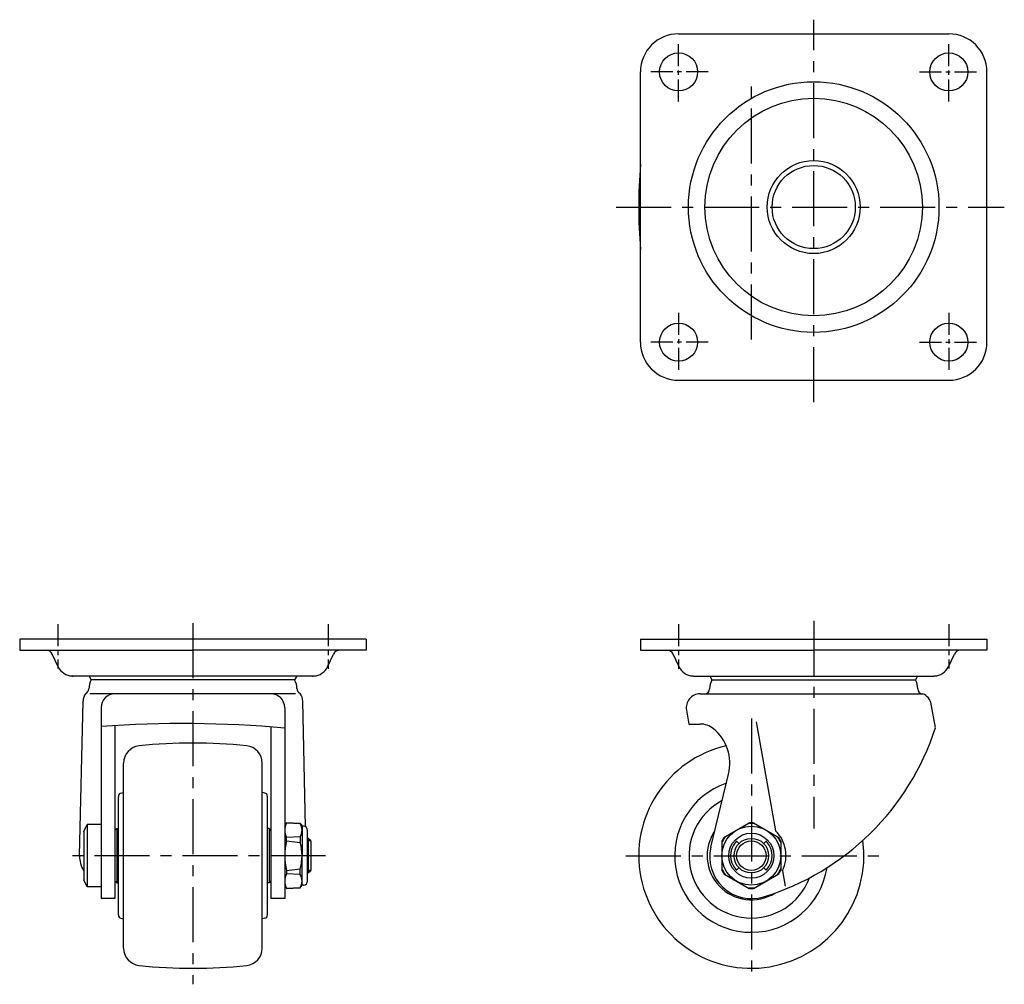
# Model space of a CAD drawing. Extents: x 10 to 652, y 10 to 488.
# Drawn here: x 11 to 295, y 210 to 488 of the extents above; entities that cross this region are included whole.
import ezdxf

# ---------------------------------------------------------------- set-up
doc = ezdxf.new("R2010")
doc.units = 0
doc.header["$MEASUREMENT"] = 0
doc.linetypes.add('CENTER', pattern=[50.8, 31.75, -6.35, 6.35, -6.35])
for name, color, linetype in [('1', 7, 'CONTINUOUS'), ('2', 4, 'CONTINUOUS'), ('4', 1, 'CENTER')]:
    doc.layers.add(name, color=color, linetype=linetype)

msp = doc.modelspace()

# ---------------------------------------------------------------- linework, layer by layer
at = {"layer": '1', "linetype": 'Continuous'}
for p, q in [((200.68, 483.84), (278.68, 483.84)), ((189.68, 394.84), (189.68, 472.84)), ((289.68, 394.84), (289.68, 472.84)), ((200.68, 383.84), (278.68, 383.84)), ((110.51, 309.14), (10.51, 309.14)), ((10.51, 309.14), (10.51, 305.94)), ((110.51, 309.14), (110.51, 305.94)), ((189.68, 309.14), (289.68, 309.14)), ((189.68, 309.14), (189.68, 305.94)), ((289.68, 309.14), (289.68, 305.94)), ((10.51, 305.94), (60.51, 305.94)), ((21.64, 301.17), (19.92, 304.8)), ((110.51, 305.94), (60.51, 305.94)), ((99.38, 301.17), (101.1, 304.8)), ((189.68, 305.94), (239.68, 305.94)), ((200.81, 301.17), (199.09, 304.8)), ((289.68, 305.94), (239.68, 305.94)), ((278.55, 301.17), (280.27, 304.8)), ((25.96, 298.49), (25.8, 298.5)), ((95.06, 298.49), (25.96, 298.49)), ((30.54, 298.49), (31.15, 297.42)), ((90.48, 298.49), (89.87, 297.42)), ((95.06, 298.49), (95.23, 298.5)), ((205.13, 298.49), (204.97, 298.5)), ((205.13, 298.49), (274.23, 298.49)), ((209.71, 298.49), (210.32, 297.42)), ((269.65, 298.49), (269.04, 297.42)), ((274.23, 298.49), (274.4, 298.5)), ((89.87, 297.42), (31.15, 297.42)), ((210.32, 297.42), (269.04, 297.42)), ((90.15, 293.34), (30.75, 293.34)), ((206.88, 293.34), (271.19, 293.34)), ((206.88, 293.34), (208.14, 293.34)), ((27.81, 246.63), (28.8, 291.2)), ((93.03, 254.98), (92.22, 291.2)), ((274.8, 283.59), (273.61, 290.34)), ((34.01, 289.34), (34.01, 234.24)), ((87.01, 289.34), (87.01, 234.24)), ((202.94, 288.65), (203.65, 284.64)), ((38.01, 284.19), (38.01, 234.24)), ((203.65, 284.64), (206.88, 284.64)), ((223.12, 285.23), (228.67, 253.8)), ((83.01, 283.78), (83.01, 234.24)), ((40.51, 219.92), (40.51, 273.37)), ((80.51, 219.92), (80.51, 273.37)), ((210.02, 249.06), (215.12, 270.19)), ((39.75, 264.71), (40.51, 264.92)), ((81.27, 264.71), (80.51, 264.92)), ((39.01, 229.54), (39.01, 263.75)), ((82.01, 229.54), (82.01, 263.75)), ((87.01, 255.14), (87.51, 256.14)), ((91.51, 255.94), (87.51, 256.14)), ((87.51, 256.14), (91.51, 255.89)), ((91.51, 255.94), (92.01, 255.14)), ((91.51, 255.94), (91.51, 255.89)), ((213.76, 251.88), (221.1, 256.13)), ((222.26, 256.13), (229.6, 251.88)), ((29.01, 253.64), (30.01, 255.64)), ((29.01, 253.64), (29.01, 239.64)), ((30.01, 255.64), (30.01, 237.64)), ((34.01, 255.64), (30.01, 255.64)), ((38.01, 253.94), (38.51, 254.44)), ((38.51, 254.44), (38.51, 238.84)), ((38.51, 254.44), (39.01, 254.44)), ((82.51, 254.44), (82.01, 254.44)), ((82.51, 254.44), (82.51, 238.84)), ((83.01, 253.94), (82.51, 254.44)), ((92.01, 255.14), (92.01, 246.64)), ((92.41, 255.14), (92.01, 255.14)), ((93.61, 239.34), (93.61, 253.94)), ((91.51, 252.12), (87.51, 251.88)), ((87.51, 250.89), (87.51, 251.88)), ((87.51, 250.89), (91.51, 250.42)), ((91.51, 252.12), (91.51, 250.42)), ((93.76, 251.64), (93.61, 251.64)), ((93.76, 251.64), (93.76, 241.64)), ((94.51, 250.89), (93.76, 251.64)), ((94.51, 250.89), (94.51, 242.39)), ((213.18, 250.89), (213.18, 242.4)), ((218.11, 250.14), (217.62, 250.63)), ((225.25, 250.14), (225.75, 250.63)), ((230.18, 250.89), (230.18, 242.4)), ((92.01, 238.14), (92.01, 246.64)), ((87.51, 242.4), (91.51, 242.87)), ((87.51, 242.4), (87.51, 241.41)), ((91.51, 241.17), (91.51, 242.87)), ((93.76, 241.64), (93.61, 241.64)), ((93.76, 241.64), (94.51, 242.39)), ((218.11, 243.15), (217.62, 242.66)), ((225.25, 243.15), (225.75, 242.66)), ((230.69, 242.31), (231.49, 237.8)), ((30.01, 237.64), (29.01, 239.64)), ((38.01, 239.34), (38.51, 238.84)), ((38.51, 238.84), (39.01, 238.84)), ((82.51, 238.84), (82.01, 238.84)), ((83.01, 239.34), (82.51, 238.84)), ((91.51, 241.17), (87.51, 241.41)), ((213.76, 241.41), (221.1, 237.16)), ((222.26, 237.16), (229.6, 241.41)), ((34.01, 237.64), (30.01, 237.64)), ((87.01, 238.14), (87.51, 237.14)), ((87.51, 237.14), (91.51, 237.4)), ((91.51, 237.34), (87.51, 237.14)), ((91.51, 237.34), (92.01, 238.14)), ((91.51, 237.34), (91.51, 237.4)), ((92.41, 238.14), (92.01, 238.14)), ((38.01, 234.24), (34.01, 234.24)), ((87.01, 234.24), (83.01, 234.24)), ((39.75, 228.58), (40.51, 228.37)), ((81.27, 228.58), (80.51, 228.37))]:
    msp.add_line(p, q, dxfattribs=at)
for centre, radius in [((200.68, 472.84), 5.5), ((278.68, 472.84), 5.5), ((239.68, 433.84), 36.16), ((239.68, 433.84), 31.39), ((239.68, 433.84), 13.43), ((239.68, 433.84), 12), ((200.68, 394.84), 5.5), ((278.68, 394.84), 5.5), ((221.68, 246.64), 8.5), ((221.68, 246.64), 6.5), ((221.68, 246.64), 5)]:
    msp.add_circle(centre, radius, dxfattribs=at)
for centre, radius, start, end in [((200.68, 472.84), 11, 90, 180), ((278.68, 472.84), 11, 0, 90), ((339.18, 433.84), 150, 175.3205, 180), ((339.18, 433.84), 150, 180, 184.6795), ((200.68, 394.84), 11, 180, 270), ((278.68, 394.84), 11, 270, 0), ((18.12, 303.94), 2, 25.2877, 90), ((102.91, 303.94), 2, 90, 154.7124), ((197.29, 303.94), 2, 25.2876, 90), ((282.08, 303.94), 2, 90, 154.7123), ((25.85, 303.16), 4.66, 205.2877, 267.1471), ((25.96, 306.14), 7.65, 267.4656, 270), ((95.06, 306.14), 7.65, 270, 272.5344), ((95.17, 303.16), 4.66, 272.8529, 334.7123), ((205.02, 303.16), 4.66, 205.2877, 267.1471), ((205.13, 306.14), 7.65, 267.4656, 270), ((274.23, 306.14), 7.65, 270, 272.5344), ((274.34, 303.16), 4.66, 272.8529, 334.7123), ((36.47, 294.64), 6, 152.42, 178.4719), ((84.55, 294.64), 6, 1.5281, 27.58), ((215.64, 294.64), 6, 152.42, 178.4719), ((263.72, 294.64), 6, 1.5281, 27.58), ((32.8, 291.11), 4, 143.8336, 178.7328), ((28.97, 294.84), 1.5, 293.2787, 358.4719), ((38.01, 289.34), 4, 90, 180), ((83.01, 289.34), 4, 360, 90), ((92.05, 294.84), 1.5, 181.5281, 246.7211), ((88.23, 291.11), 4, 1.2672, 36.1664), ((206.88, 289.34), 4, 90, 190), ((208.14, 294.84), 1.5, 270, 358.4719), ((271.22, 294.84), 1.5, 181.5281, 268.8147), ((269.67, 289.64), 4, 10, 67.731), ((57.51, -48.4), 333.16, 84.9199, 94.0448), ((206.93, 278.64), 6, 50.4824, 90), ((202.48, 273.24), 13, 346.4276, 50.4824), ((203.4, 306.53), 75, 286.8696, 342.1826), ((60.51, 129.15), 150, 84.0622, 95.9378), ((45.51, 273.37), 5, 95.9378, 179.9999), ((75.51, 273.37), 5, 360, 84.0622), ((221.68, 246.64), 32.5, 102.8636, 7.8174), ((221.68, 246.64), 22.12, 108.9924, 350.9665), ((40.01, 263.75), 1, 105, 179.9999), ((81.01, 263.75), 1, 360, 74.9999), ((221.68, 246.64), 18, 117.8383, 339.2259), ((91.8, 254.01), 4.79, 153.5796, 206.4204), ((88.2, 254.01), 3.81, 330.3156, 29.6844), ((221.68, 246.64), 9.3, 83.9389, 96.0611), ((221.68, 246.64), 9.5, 86.5253, 93.4747), ((92.41, 253.94), 1.2, 360, 90), ((221.68, 246.64), 12.75, 145.4651, 302.0899), ((221.68, 246.64), 10, 334.3127, 45.6873), ((105.26, 246.64), 18.25, 166.5573, 193.4427), ((77.52, 246.64), 14.49, 344.9046, 15.0954), ((221.68, 246.64), 9.3, 143.9389, 156.0611), ((221.68, 246.64), 9.5, 146.5254, 153.4746), ((221.68, 246.64), 6, 138.5904, 221.4096), ((217.41, 250.42), 0.3, 45.5734, 138.5904), ((225.96, 250.42), 0.3, 41.4096, 134.4266), ((221.68, 246.64), 6, 318.5904, 41.4096), ((221.68, 246.64), 9.3, 23.9389, 36.0611), ((221.68, 246.64), 9.5, 26.5254, 33.4747), ((221.68, 246.24), 12, 166.4276, 286.8696), ((35.81, 246.46), 8, 178.7328, 211.8149), ((221.68, 246.64), 9.3, 203.9389, 216.0611), ((221.68, 246.64), 9.5, 206.5254, 213.4746), ((217.41, 242.87), 0.3, 221.4096, 314.4266), ((225.96, 242.87), 0.3, 225.5734, 318.5904), ((221.68, 246.64), 9.3, 323.9389, 336.0611), ((221.68, 246.64), 9.5, 326.5254, 333.4746), ((91.8, 239.28), 4.79, 153.5796, 206.4204), ((88.2, 239.28), 3.81, 330.3156, 29.6844), ((92.41, 239.34), 1.2, 270, 360), ((221.68, 246.64), 9.3, 263.9389, 276.0611), ((221.68, 246.64), 9.5, 266.5253, 273.4747), ((40.01, 229.54), 1, 180.0001, 255), ((81.01, 229.54), 1, 285.0001, 0), ((45.51, 219.92), 5, 180.0001, 264.0622), ((75.51, 219.92), 5, 275.9378, 0), ((60.51, 364.14), 150, 264.0622, 275.9378)]:
    msp.add_arc(centre, radius, start, end, dxfattribs=at)
at = {"layer": '2', "linetype": 'Continuous'}
for p, q in [((94.51, 250.89), (93.61, 250.89)), ((94.51, 242.39), (93.61, 242.39))]:
    msp.add_line(p, q, dxfattribs=at)
msp.add_circle((221.68, 246.64), 4.25, dxfattribs=at)
at = {"layer": '4', "linetype": 'CENTER', "ltscale": 0.5}
for p, q in [((239.68, 377.51), (239.68, 487.92)), ((221.68, 395.6), (221.68, 468.81)), ((182.66, 433.84), (294.69, 433.84)), ((60.51, 313.71), (60.51, 209.51)), ((239.68, 314.42), (239.68, 254.45)), ((221.68, 286.24), (221.68, 211.13)), ((98.75, 246.64), (25.54, 246.64)), ((185.42, 246.64), (258.61, 246.64))]:
    msp.add_line(p, q, dxfattribs=at)
at = {"layer": '4', "linetype": 'CENTER', "ltscale": 0.2}
for p, q in [((200.68, 464.34), (200.68, 481.34)), ((278.68, 464.34), (278.68, 481.34)), ((209.18, 472.84), (192.18, 472.84)), ((270.18, 472.84), (287.18, 472.84)), ((200.68, 403.34), (200.68, 386.34)), ((278.68, 403.34), (278.68, 386.34)), ((209.18, 394.84), (192.18, 394.84)), ((270.18, 394.84), (287.18, 394.84)), ((21.51, 313.43), (21.51, 300.64)), ((99.51, 313.43), (99.51, 300.52)), ((200.68, 313.43), (200.68, 300.52)), ((278.68, 313.43), (278.68, 300.64))]:
    msp.add_line(p, q, dxfattribs=at)

doc.saveas('drawing.dxf')
